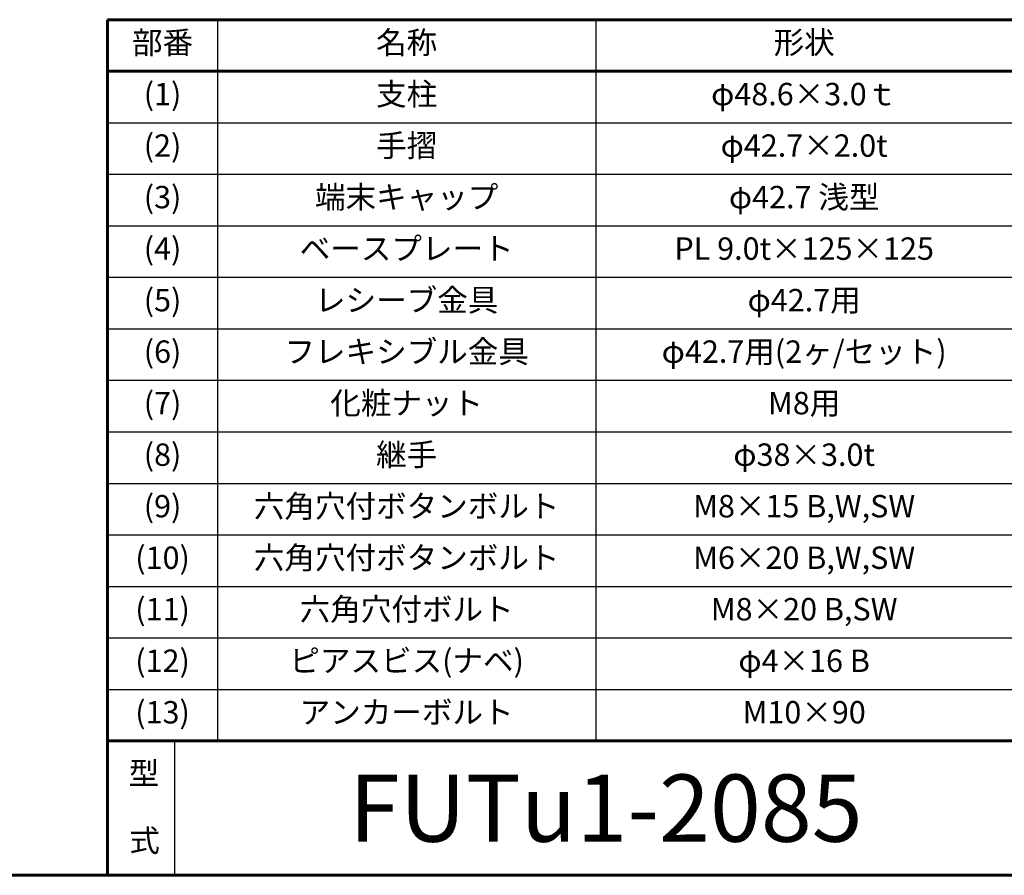
# Model space of a CAD drawing. Extents: x 0 to 420, y 0 to 297.
# Drawn here: x 244 to 332, y 10 to 86 of the extents above; entities that cross this region are included whole.
import ezdxf
from ezdxf.enums import TextEntityAlignment as Align

# ---------------------------------------------------------------- set-up
doc = ezdxf.new("R2010")
doc.units = 0
doc.layers.add('実線1', color=7, linetype='Continuous', lineweight=25)
doc.styles.add('MSゴシック', font='txt')
doc.styles.add('高さ2MSゴシック', font='txt')
doc.styles.add('高さなしMSゴシック', font='txt')

# ---------------------------------------------------------------- blocks, each defined once
blk = doc.blocks.new('A3規格図枠')
at = {"lineweight": 60}
for p, q in [((252, 10), (252, 22)), ((252, 22), (328, 22)), ((252, 22), (410, 22)), ((410, 10), (15, 10))]:
    blk.add_line(p, q, dxfattribs=at)
blk.add_line((258, 10), (258, 22))
at = {"lineweight": 35, "style": 'MSゴシック'}
for s, p in [('型', (253.885, 18.103)), ('式', (253.934, 12.103))]:
    blk.add_text(s, height=2, dxfattribs=at).set_placement(p)
at = {"style": 'MSゴシック', "flags": 8}
for tag, p in [('作図者', (344.5, 19)), ('製作日', (363, 19))]:
    blk.add_attdef(tag, text='', height=2.5, dxfattribs=at).set_placement(p, align=Align.MIDDLE_CENTER)
at = {"style": 'MSゴシック'}
blk.add_attdef('製品名', text='', height=5, dxfattribs=at).set_placement((296.5, 16), align=Align.MIDDLE_CENTER)
at = {"style": 'MSゴシック', "flags": 8}
blk.add_attdef('検図者', text='', height=2.5, dxfattribs=at).set_placement((344.5, 13), align=Align.MIDDLE)
blk = doc.blocks.new('*U8')
at = {"layer": '実線1', "color": 0, "linetype": 'Continuous'}
blk.add_line((124.599, -50.595), (140.193, -50.595), dxfattribs=at)
at = {"layer": '実線1', "color": 0, "transparency": 16777216, "insert": (131.101, -50.6), "char_height": 2, "width": 53.19747, "attachment_point": 5, "style": '高さなしMSゴシック'}
blk.add_mtext('{\u3000\u3000\u3000\u3000\u3000\u3000}', dxfattribs=at)
blk = doc.blocks.new('*T7')
at = {"layer": '実線1', "color": 0, "lineweight": 60, "transparency": 16777216}
for p, q in [((0, 0), (158, 0)), ((0, 0), (0, -64.4)), ((158, 0), (158, -64.4)), ((0, -4.6), (158, -4.6)), ((0, -64.4), (158, -64.4))]:
    blk.add_line(p, q, dxfattribs=at)
at = {"layer": '実線1', "color": 0, "linetype": 'ByBlock', "lineweight": -2, "transparency": 16777216}
for p, q in [((9.817, 0), (9.817, -64.4)), ((43.595, 0), (43.595, -64.4)), ((80.81, 0), (80.81, -64.4)), ((104.203, 0), (104.203, -64.4)), ((0, -9.2), (80.81, -9.2)), ((0, -13.8), (80.81, -13.8)), ((0, -18.4), (80.81, -18.4)), ((0, -23), (158, -23)), ((0, -27.6), (80.81, -27.6)), ((0, -32.2), (104.203, -32.2)), ((0, -36.8), (158, -36.8)), ((0, -41.4), (104.203, -41.4)), ((0, -46), (80.81, -46)), ((0, -50.6), (80.81, -50.6)), ((0, -55.2), (80.81, -55.2)), ((0, -59.8), (80.81, -59.8))]:
    blk.add_line(p, q, dxfattribs=at)
at = {"layer": '実線1', "color": 0, "transparency": 16777216}
blk.add_blockref('*U8', (0, 0), dxfattribs=at)
at = {"layer": '実線1', "color": 0, "transparency": 16777216, "char_height": 2, "attachment_point": 5}
for s, insert, width, style in [('部番', (4.909, -2.3), 9.21716, '高さなしMSゴシック'), ('名称', (26.706, -2.3), 33.17778, '高さなしMSゴシック'), ('形状', (62.203, -2.3), 36.61519, '高さなしMSゴシック'), ('材質', (92.506, -2.3), 22.79241, '高さなしMSゴシック'), ('表面処理', (131.101, -2.3), 53.19747, '高さなしMSゴシック'), ('(1)', (4.909, -6.9), 9.21716, '高さなしMSゴシック'), ('支柱', (26.706, -6.9), 33.17778, '高さなしMSゴシック'), ('φ48.6×3.0ｔ', (62.203, -6.9), 36.61519, '高さなしMSゴシック'), ('(2)', (4.909, -11.5), 9.21716, '高さなしMSゴシック'), ('手摺', (26.706, -11.5), 33.17778, '高さなしMSゴシック'), ('φ42.7×2.0t', (62.203, -11.5), 36.61519, '高さなしMSゴシック'), ('ヘアライン仕上', (131.101, -13.8), 53.19747, '高さなしMSゴシック'), ('SUS 304', (92.506, -13.8), 22.79241, '高さなしMSゴシック'), ('(3)', (4.909, -16.1), 9.21716, '高さなしMSゴシック'), ('端末キャップ', (26.706, -16.1), 33.17778, '高さなしMSゴシック'), ('φ42.7 浅型', (62.203, -16.1), 36.61519, '高さなしMSゴシック'), ('(4)', (4.909, -20.7), 9.21716, '高さなしMSゴシック'), ('ベースプレート', (26.706, -20.7), 33.17778, '高さなしMSゴシック'), ('PL 9.0t×125×125', (62.203, -20.7), 36.61519, '高さなしMSゴシック'), ('レシーブ金具', (26.706, -25.3), 33.17778, '高さなしMSゴシック'), ('(5)', (4.909, -25.3), 9.21716, '高さなしMSゴシック'), ('φ42.7用', (62.203, -25.3), 36.61519, '高さなしMSゴシック'), ('AC4C', (92.506, -27.6), 22.79241, '高さ2MSゴシック'), ('アクリル系焼付塗装\\P(ステンカラー)', (131.101, -29.9), 53.19747, '高さ2MSゴシック'), ('(6)', (4.909, -29.9), 9.21716, '高さなしMSゴシック'), ('フレキシブル金具', (26.706, -29.9), 33.17778, '高さなしMSゴシック'), ('φ42.7用(2ヶ/セット)', (62.203, -29.9), 36.61519, '高さなしMSゴシック'), ('(7)', (4.909, -34.5), 9.21716, '高さなしMSゴシック'), ('化粧ナット', (26.706, -34.5), 33.17778, '高さなしMSゴシック'), ('M8用', (62.203, -34.5), 36.61519, '高さなしMSゴシック'), ('アルミ材', (92.506, -34.5), 22.79241, '高さなしMSゴシック'), ('(8)', (4.909, -39.1), 9.21716, '高さなしMSゴシック'), ('継手', (26.706, -39.1), 33.17778, '高さなしMSゴシック'), ('φ38×3.0t', (62.203, -39.1), 36.61519, '高さなしMSゴシック'), ('アルミ形材', (92.506, -39.1), 22.79241, '高さなしMSゴシック'), ('六角穴付ボタンボルト', (26.706, -43.7), 33.17778, '高さなしMSゴシック'), ('(9)', (4.909, -43.7), 9.21716, '高さなしMSゴシック'), ('M8×15 B,W,SW', (62.203, -43.7), 36.61519, '高さなしMSゴシック'), ('(10)', (4.909, -48.3), 9.21716, '高さなしMSゴシック'), ('六角穴付ボタンボルト', (26.706, -48.3), 33.17778, '高さなしMSゴシック'), ('M6×20 B,W,SW', (62.203, -48.3), 36.61519, '高さなしMSゴシック'), ('(11)', (4.909, -52.9), 9.21716, '高さなしMSゴシック'), ('六角穴付ボルト', (26.706, -52.9), 33.17778, '高さ2MSゴシック'), ('M8×20 B,SW', (62.203, -52.9), 36.61519, '高さなしMSゴシック'), ('SUS', (92.506, -52.9), 22.79241, '高さなしMSゴシック'), ('(12)', (4.909, -57.5), 9.21716, '高さなしMSゴシック'), ('ピアスビス(ナベ)', (26.706, -57.5), 33.17778, '高さなしMSゴシック'), ('φ4×16 B', (62.203, -57.5), 36.61519, '高さなしMSゴシック'), ('(13)', (4.909, -62.1), 9.21716, '高さなしMSゴシック'), ('アンカーボルト', (26.706, -62.1), 33.17778, '高さなしMSゴシック'), ('M10×90', (62.203, -62.1), 36.61519, '高さなしMSゴシック')]:
    blk.add_mtext(s, dxfattribs=dict(at, insert=insert, width=width, style=style))

msp = doc.modelspace()

# ---------------------------------------------------------------- block references
msp.add_blockref('*T7', (252, 86.4))
at = {"layer": '実線1'}
ref = msp.add_blockref('A3規格図枠', (0, 0), dxfattribs=at)
ref.add_attrib('製品名', 'FUTu1-2085', dxfattribs={"layer": '0', "height": 6, "style": 'MSゴシック'}).set_placement((296.5, 16), align=Align.MIDDLE_CENTER)

doc.saveas('drawing.dxf')
